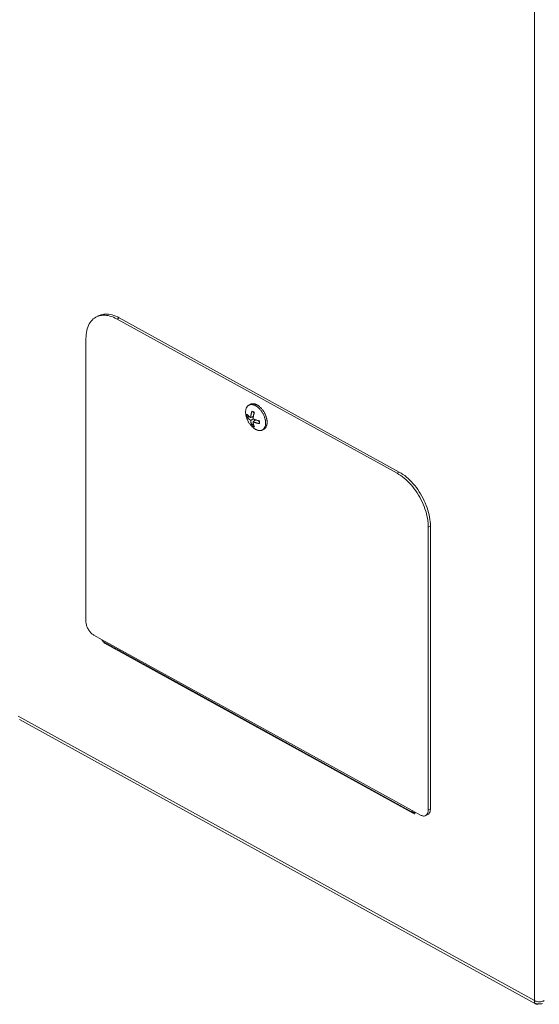
# Model space of a CAD drawing. Units: millimetres. Extents: x -1382 to 1454, y -948 to 948.
# Drawn here: x 1096 to 1191, y -443 to -264 of the extents above; entities that cross this region are included whole.
import ezdxf

# ---------------------------------------------------------------- set-up
doc = ezdxf.new("R2010")
doc.units = ezdxf.units.MM
doc.header["$LTSCALE"] = 25.4
doc.layers.add('一般', color=7, linetype='Continuous', lineweight=5)

msp = doc.modelspace()

# ---------------------------------------------------------------- linework, layer by layer
at = {"layer": '一般', "color": 7, "linetype": 'Continuous'}
for p, q in [((1190.25, -122.93), (1190.25, -442.76)), ((1110.57, -317.78), (1110.17, -318)), ((1114.45, -318.12), (1114.05, -318.34)), ((1114.45, -318.12), (1165.57, -346.28)), ((1114.05, -318.34), (1165.18, -346.5)), ((1108.37, -373.56), (1108.37, -321.91)), ((1138.37, -333.92), (1138.09, -334.07)), ((1138.44, -336.33), (1138.94, -336.05)), ((1138.89, -335.24), (1138.68, -335.13)), ((1139.11, -335.36), (1138.89, -335.24)), ((1138.44, -336.84), (1138.91, -336.58)), ((1138.87, -337.07), (1139.42, -336.77)), ((1140.03, -337.3), (1140.03, -337.16)), ((1140.03, -337.44), (1140.03, -337.3)), ((1140.86, -338.43), (1140.58, -338.58)), ((1165.57, -346.28), (1165.18, -346.5)), ((1171.25, -356.12), (1170.86, -356.34)), ((1170.86, -356.34), (1170.86, -407.99)), ((1171.25, -356.12), (1171.25, -407.77)), ((1109.79, -376.02), (1111.32, -376.87)), ((1167.91, -408.04), (1111.32, -376.87)), ((1168.07, -408.39), (1111.48, -377.22)), ((1111.61, -377.3), (1111.61, -377.29)), ((1111.61, -377.3), (1111.61, -377.29)), ((1111.72, -377.49), (1111.85, -377.42)), ((1168.3, -408.67), (1111.72, -377.49)), ((1190.25, -442.76), (1095.98, -390.83)), ((1190.46, -443.34), (1096.26, -391.44)), ((1171.25, -407.77), (1170.86, -407.99)), ((1167.91, -408.04), (1169.44, -408.89)), ((1168.3, -408.67), (1168.42, -408.6)), ((1168.33, -408.4), (1168.35, -408.29)), ((1168.33, -408.4), (1168.41, -408.38)), ((1168.41, -408.32), (1168.41, -408.59)), ((1170.8, -408.75), (1170.41, -408.97)), ((1190.25, -443.17), (1190.25, -442.76)), ((1190.39, -443.23), (1190.25, -443.17)), ((1190.54, -443.28), (1190.39, -443.23)), ((1190.47, -443.33), (1190.5, -443.27)), ((1190.53, -443.37), (1190.47, -443.33)), ((1190.9, -443.42), (1190.91, -443.36))]:
    msp.add_line(p, q, dxfattribs=at)
at = {"layer": '一般', "color": 7, "linetype": 'Continuous', "flags": 128}
for points in [[(1110.17, -318), (1109.92, -318.16), (1109.7, -318.33), (1109.49, -318.53), (1109.3, -318.74), (1109.13, -318.98), (1108.97, -319.23), (1108.83, -319.51), (1108.71, -319.81), (1108.61, -320.12), (1108.52, -320.45), (1108.45, -320.79), (1108.41, -321.15), (1108.38, -321.53), (1108.37, -321.91)], [(1114.05, -318.34), (1113.72, -318.17), (1113.39, -318.02), (1113.06, -317.89), (1112.74, -317.79), (1112.42, -317.72), (1112.11, -317.67), (1111.8, -317.64), (1111.5, -317.64), (1111.21, -317.67), (1110.93, -317.72), (1110.66, -317.79), (1110.4, -317.89), (1110.17, -318)], [(1110.57, -317.78), (1110.79, -317.67), (1111.05, -317.57), (1111.32, -317.5), (1111.61, -317.45), (1111.9, -317.43), (1112.2, -317.43), (1112.5, -317.45), (1112.82, -317.5), (1113.14, -317.58), (1113.46, -317.68), (1113.79, -317.8), (1114.12, -317.95), (1114.45, -318.12)], [(1138.09, -334.07), (1138.08, -334.07), (1138.02, -334.11), (1137.97, -334.15), (1137.91, -334.2), (1137.86, -334.25), (1137.82, -334.3), (1137.77, -334.36), (1137.73, -334.42), (1137.7, -334.49), (1137.66, -334.55), (1137.63, -334.63), (1137.6, -334.7), (1137.58, -334.78), (1137.56, -334.87), (1137.54, -334.95), (1137.53, -335.04), (1137.52, -335.13), (1137.52, -335.22), (1137.52, -335.32)], [(1139.34, -334.17), (1139.26, -334.13), (1139.18, -334.09), (1139.09, -334.06), (1139.01, -334.03), (1138.93, -334), (1138.85, -333.98), (1138.78, -333.97), (1138.7, -333.96), (1138.62, -333.95), (1138.55, -333.95), (1138.48, -333.95), (1138.4, -333.96), (1138.33, -333.97), (1138.27, -333.99), (1138.2, -334.02), (1138.14, -334.04), (1138.09, -334.07)], [(1141.44, -337.18), (1141.43, -337.08), (1141.43, -336.98), (1141.42, -336.88), (1141.41, -336.78), (1141.39, -336.68), (1141.37, -336.58), (1141.35, -336.47), (1141.32, -336.37), (1141.29, -336.27), (1141.26, -336.16), (1141.22, -336.06), (1141.18, -335.95), (1141.14, -335.85), (1141.1, -335.74), (1141.05, -335.64), (1141, -335.54), (1140.94, -335.44), (1140.89, -335.34), (1140.83, -335.24), (1140.77, -335.14), (1140.7, -335.05), (1140.64, -334.96), (1140.57, -334.87), (1140.5, -334.78), (1140.43, -334.7), (1140.36, -334.62), (1140.28, -334.54), (1140.21, -334.47), (1140.13, -334.4), (1140.05, -334.33), (1139.97, -334.26), (1139.89, -334.2), (1139.81, -334.15), (1139.73, -334.09), (1139.65, -334.04), (1139.57, -334), (1139.49, -333.96), (1139.41, -333.92), (1139.33, -333.89), (1139.25, -333.87), (1139.17, -333.84), (1139.09, -333.83), (1139.02, -333.81), (1138.94, -333.8), (1138.87, -333.8), (1138.79, -333.8), (1138.72, -333.81), (1138.65, -333.81), (1138.59, -333.83), (1138.52, -333.85), (1138.46, -333.87), (1138.4, -333.9), (1138.37, -333.92)], [(1141.16, -337.33), (1141.16, -337.23), (1141.16, -337.13), (1141.15, -337.03), (1141.13, -336.93), (1141.12, -336.82), (1141.1, -336.72), (1141.07, -336.61), (1141.05, -336.51), (1141.02, -336.4), (1140.98, -336.3), (1140.95, -336.19), (1140.9, -336.08), (1140.86, -335.98), (1140.81, -335.87), (1140.76, -335.77), (1140.71, -335.66), (1140.66, -335.56), (1140.6, -335.46), (1140.54, -335.36), (1140.48, -335.27), (1140.41, -335.17), (1140.34, -335.08), (1140.27, -334.99), (1140.2, -334.91), (1140.13, -334.82), (1140.06, -334.74), (1139.98, -334.66), (1139.9, -334.59), (1139.82, -334.52), (1139.75, -334.45), (1139.66, -334.39), (1139.58, -334.33), (1139.5, -334.27), (1139.42, -334.22), (1139.34, -334.17)], [(1137.52, -335.32), (1137.52, -335.42), (1137.52, -335.52), (1137.53, -335.62), (1137.54, -335.69)], [(1137.54, -335.69), (1137.56, -335.82), (1137.58, -335.94), (1137.61, -336.07), (1137.64, -336.19), (1137.67, -336.31), (1137.71, -336.43), (1137.75, -336.55), (1137.8, -336.66), (1137.84, -336.77), (1137.9, -336.88), (1137.95, -336.98), (1138, -337.09), (1138.06, -337.19), (1138.13, -337.29), (1138.19, -337.39), (1138.26, -337.48), (1138.33, -337.58), (1138.4, -337.67), (1138.48, -337.76), (1138.56, -337.85), (1138.64, -337.93), (1138.73, -338.02), (1138.82, -338.1), (1138.92, -338.18)], [(1137.77, -335.69), (1137.76, -335.76), (1137.76, -335.83), (1137.76, -335.91), (1137.76, -335.98), (1137.76, -336.05), (1137.76, -336.12), (1137.77, -336.2)], [(1138.44, -336.33), (1138.42, -336.31), (1138.4, -336.3), (1138.38, -336.29), (1138.36, -336.27), (1138.34, -336.26), (1138.32, -336.24), (1138.3, -336.23), (1138.27, -336.21), (1138.25, -336.19), (1138.22, -336.16), (1138.19, -336.14), (1138.16, -336.12), (1138.13, -336.09), (1138.1, -336.06), (1138.06, -336.03), (1138.02, -335.99), (1137.98, -335.95), (1137.94, -335.9), (1137.89, -335.85), (1137.86, -335.81), (1137.82, -335.77), (1137.8, -335.73), (1137.77, -335.69)], [(1138.68, -335.13), (1138.65, -335.22), (1138.62, -335.32), (1138.6, -335.41), (1138.57, -335.51), (1138.55, -335.61), (1138.53, -335.69), (1138.52, -335.77), (1138.5, -335.83), (1138.49, -335.89), (1138.49, -335.94), (1138.48, -335.99), (1138.47, -336.04), (1138.46, -336.1), (1138.46, -336.15), (1138.45, -336.19), (1138.45, -336.23), (1138.45, -336.27), (1138.44, -336.3), (1138.44, -336.33)], [(1138.82, -335.2), (1138.83, -335.21), (1138.87, -335.24), (1138.91, -335.28), (1138.95, -335.32), (1138.99, -335.37), (1139.02, -335.42), (1139.05, -335.47), (1139.07, -335.5)], [(1138.87, -336.56), (1138.87, -336.54), (1138.88, -336.51), (1138.88, -336.47), (1138.88, -336.43), (1138.89, -336.39), (1138.9, -336.33), (1138.9, -336.28), (1138.91, -336.23), (1138.92, -336.18), (1138.93, -336.13), (1138.94, -336.07), (1138.95, -336.01), (1138.96, -335.93), (1138.98, -335.85), (1139, -335.75), (1139.03, -335.65), (1139.05, -335.56), (1139.08, -335.46), (1139.11, -335.36)], [(1138.27, -336.21), (1138.26, -336.2), (1138.16, -336.2), (1138.06, -336.19), (1137.97, -336.19), (1137.87, -336.19), (1137.77, -336.2)], [(1137.77, -336.2), (1137.8, -336.23), (1137.82, -336.27), (1137.86, -336.31), (1137.89, -336.36), (1137.93, -336.4), (1137.97, -336.45), (1138.01, -336.49), (1138.05, -336.53), (1138.09, -336.56), (1138.12, -336.59), (1138.15, -336.62), (1138.18, -336.64), (1138.21, -336.67), (1138.24, -336.69), (1138.27, -336.71), (1138.3, -336.74), (1138.32, -336.75), (1138.34, -336.77), (1138.36, -336.78), (1138.39, -336.8), (1138.4, -336.81), (1138.42, -336.82), (1138.44, -336.84)], [(1138.44, -336.84), (1138.44, -336.86), (1138.45, -336.89), (1138.45, -336.92), (1138.45, -336.96), (1138.46, -337), (1138.46, -337.04), (1138.47, -337.09), (1138.48, -337.13), (1138.49, -337.17), (1138.49, -337.21), (1138.5, -337.26), (1138.52, -337.31), (1138.53, -337.37), (1138.55, -337.43), (1138.57, -337.5), (1138.6, -337.58), (1138.62, -337.64), (1138.65, -337.71), (1138.68, -337.77)], [(1138.9, -336.32), (1138.83, -336.3), (1138.74, -336.28), (1138.64, -336.26), (1138.59, -336.25)], [(1138.91, -337.37), (1138.87, -337.45), (1138.83, -337.53), (1138.78, -337.61), (1138.73, -337.69), (1138.68, -337.77)], [(1138.68, -337.77), (1138.71, -337.79), (1138.73, -337.81), (1138.76, -337.82), (1138.78, -337.84), (1138.81, -337.86), (1138.84, -337.87), (1138.86, -337.89), (1138.89, -337.9)], [(1140.03, -336.93), (1139.97, -336.92), (1139.89, -336.9), (1139.82, -336.89), (1139.74, -336.87), (1139.66, -336.85), (1139.57, -336.82), (1139.5, -336.8), (1139.43, -336.78), (1139.37, -336.76), (1139.31, -336.74), (1139.27, -336.72), (1139.22, -336.71), (1139.18, -336.69), (1139.13, -336.67), (1139.09, -336.66), (1139.06, -336.64), (1139.02, -336.63), (1138.99, -336.62), (1138.97, -336.61), (1138.94, -336.6), (1138.92, -336.58), (1138.89, -336.57), (1138.87, -336.56)], [(1138.87, -337.07), (1138.89, -337.08), (1138.92, -337.09), (1138.94, -337.1), (1138.97, -337.12), (1138.99, -337.13), (1139.02, -337.14), (1139.05, -337.15), (1139.09, -337.17), (1139.13, -337.18), (1139.17, -337.2), (1139.21, -337.21), (1139.25, -337.23), (1139.3, -337.25), (1139.36, -337.26), (1139.42, -337.28), (1139.49, -337.31), (1139.56, -337.33), (1139.65, -337.35), (1139.73, -337.38), (1139.82, -337.4), (1139.89, -337.41), (1139.96, -337.43), (1140.03, -337.44)], [(1139.11, -338.01), (1139.08, -337.95), (1139.06, -337.88), (1139.03, -337.81), (1139, -337.74), (1138.98, -337.67), (1138.96, -337.61), (1138.95, -337.55), (1138.94, -337.5), (1138.93, -337.45), (1138.92, -337.41), (1138.91, -337.37), (1138.9, -337.32), (1138.9, -337.28), (1138.89, -337.23), (1138.88, -337.19), (1138.88, -337.16), (1138.88, -337.13), (1138.87, -337.1), (1138.87, -337.07)], [(1139.15, -336.68), (1139.13, -336.76), (1139.11, -336.85), (1139.08, -336.93), (1139.07, -336.96)], [(1140.03, -337.24), (1140.03, -337.23), (1140.02, -337.17), (1140, -337.12), (1139.98, -337.07), (1139.96, -337.01), (1139.92, -336.96), (1139.89, -336.91), (1139.88, -336.9)], [(1140.03, -337.16), (1140.03, -337.01), (1140.03, -336.93)], [(1140.58, -338.58), (1140.6, -338.57), (1140.66, -338.54), (1140.71, -338.5), (1140.76, -338.45), (1140.81, -338.4), (1140.86, -338.35), (1140.9, -338.29), (1140.95, -338.23), (1140.98, -338.16), (1141.02, -338.09), (1141.05, -338.02), (1141.07, -337.94), (1141.1, -337.87), (1141.12, -337.78), (1141.13, -337.7), (1141.15, -337.61), (1141.16, -337.52), (1141.16, -337.42), (1141.16, -337.33)], [(1141.44, -337.18), (1141.43, -337.27), (1141.43, -337.36), (1141.42, -337.45), (1141.41, -337.54), (1141.39, -337.63), (1141.37, -337.71), (1141.35, -337.79), (1141.32, -337.86), (1141.29, -337.93), (1141.26, -338), (1141.22, -338.07), (1141.18, -338.13), (1141.14, -338.19), (1141.1, -338.24), (1141.05, -338.29), (1141, -338.34), (1140.94, -338.38), (1140.89, -338.42), (1140.86, -338.43)], [(1138.89, -337.9), (1138.92, -337.92), (1138.94, -337.93), (1138.97, -337.95), (1139, -337.96), (1139.03, -337.97), (1139.06, -337.99), (1139.08, -338), (1139.11, -338.01)], [(1138.92, -338.18), (1138.93, -338.2), (1139.01, -338.26), (1139.09, -338.32), (1139.18, -338.38), (1139.26, -338.43), (1139.34, -338.48)], [(1139.34, -338.48), (1139.42, -338.52), (1139.5, -338.56), (1139.58, -338.59), (1139.66, -338.62), (1139.75, -338.65), (1139.82, -338.67), (1139.9, -338.68), (1139.98, -338.69), (1140.06, -338.7), (1140.13, -338.7), (1140.2, -338.7), (1140.27, -338.69), (1140.34, -338.67), (1140.41, -338.66), (1140.48, -338.63), (1140.54, -338.61), (1140.58, -338.58)], [(1170.86, -356.34), (1170.85, -355.94), (1170.82, -355.54), (1170.77, -355.13), (1170.7, -354.71), (1170.62, -354.28), (1170.51, -353.86), (1170.39, -353.43), (1170.25, -353), (1170.1, -352.57), (1169.92, -352.14), (1169.73, -351.71), (1169.53, -351.3), (1169.31, -350.88), (1169.07, -350.48), (1168.83, -350.08), (1168.57, -349.7), (1168.3, -349.33), (1168.02, -348.97), (1167.73, -348.62), (1167.43, -348.29), (1167.12, -347.98), (1166.81, -347.68), (1166.49, -347.41), (1166.16, -347.15), (1165.84, -346.91), (1165.51, -346.7), (1165.18, -346.5)], [(1165.57, -346.28), (1165.9, -346.48), (1166.23, -346.69), (1166.56, -346.93), (1166.88, -347.19), (1167.2, -347.46), (1167.52, -347.76), (1167.82, -348.07), (1168.12, -348.4), (1168.41, -348.75), (1168.7, -349.11), (1168.97, -349.48), (1169.23, -349.86), (1169.47, -350.26), (1169.71, -350.66), (1169.93, -351.08), (1170.13, -351.5), (1170.32, -351.92), (1170.49, -352.35), (1170.65, -352.78), (1170.79, -353.21), (1170.91, -353.64), (1171.02, -354.06), (1171.1, -354.49), (1171.17, -354.91), (1171.22, -355.32), (1171.24, -355.72), (1171.25, -356.12)], [(1108.37, -373.56), (1108.37, -373.71), (1108.39, -373.85), (1108.41, -374), (1108.44, -374.15), (1108.49, -374.3), (1108.54, -374.46), (1108.6, -374.61), (1108.67, -374.76), (1108.74, -374.91), (1108.83, -375.05), (1108.92, -375.19), (1109.01, -375.32), (1109.11, -375.45), (1109.22, -375.57), (1109.33, -375.68), (1109.44, -375.78), (1109.55, -375.87), (1109.67, -375.95), (1109.79, -376.02)], [(1111.48, -377.22), (1111.45, -377.2), (1111.42, -377.17), (1111.39, -377.13), (1111.36, -377.09), (1111.34, -377.04), (1111.33, -376.99), (1111.32, -376.93), (1111.32, -376.87)], [(1111.72, -377.49), (1111.69, -377.48), (1111.67, -377.45), (1111.65, -377.43), (1111.63, -377.39), (1111.62, -377.36), (1111.61, -377.33), (1111.61, -377.3)], [(1171.25, -407.77), (1171.25, -407.91), (1171.23, -408.04), (1171.21, -408.16), (1171.18, -408.27), (1171.13, -408.38), (1171.08, -408.48), (1171.02, -408.56), (1170.95, -408.64), (1170.88, -408.7), (1170.8, -408.75)], [(1168.07, -408.39), (1168.05, -408.38), (1168.01, -408.35), (1167.98, -408.31), (1167.95, -408.27), (1167.93, -408.22), (1167.92, -408.17), (1167.91, -408.11), (1167.91, -408.04)], [(1168.33, -408.4), (1168.28, -408.42), (1168.23, -408.43), (1168.18, -408.43), (1168.13, -408.42), (1168.09, -408.4), (1168.07, -408.39)], [(1168.38, -408.67), (1168.37, -408.68), (1168.35, -408.68), (1168.33, -408.68), (1168.3, -408.67)], [(1168.41, -408.59), (1168.41, -408.62), (1168.4, -408.65), (1168.39, -408.66), (1168.38, -408.67)], [(1169.44, -408.89), (1169.55, -408.94), (1169.67, -408.99), (1169.79, -409.03), (1169.9, -409.05), (1170.01, -409.06), (1170.11, -409.06), (1170.21, -409.04), (1170.31, -409.01), (1170.41, -408.97)], [(1170.41, -408.97), (1170.48, -408.92), (1170.56, -408.86), (1170.63, -408.78), (1170.69, -408.69), (1170.74, -408.6), (1170.78, -408.49), (1170.81, -408.38), (1170.84, -408.26), (1170.85, -408.13), (1170.86, -407.99)], [(1192.02, -442.76), (1191.89, -442.83), (1191.74, -442.88), (1191.58, -442.92), (1191.4, -442.95), (1191.23, -442.96), (1191.05, -442.96), (1190.87, -442.95), (1190.7, -442.92), (1190.54, -442.88), (1190.39, -442.83), (1190.25, -442.76)], [(1190.47, -443.33), (1190.39, -443.25), (1190.38, -443.23)], [(1190.9, -443.42), (1190.78, -443.43), (1190.66, -443.42), (1190.56, -443.39), (1190.53, -443.37)], [(1191.74, -443.28), (1191.57, -443.33), (1191.4, -443.35), (1191.23, -443.37), (1191.05, -443.37), (1190.87, -443.35), (1190.7, -443.33), (1190.54, -443.28)]]:
    msp.add_lwpolyline(points, dxfattribs=at)

doc.saveas('drawing.dxf')
